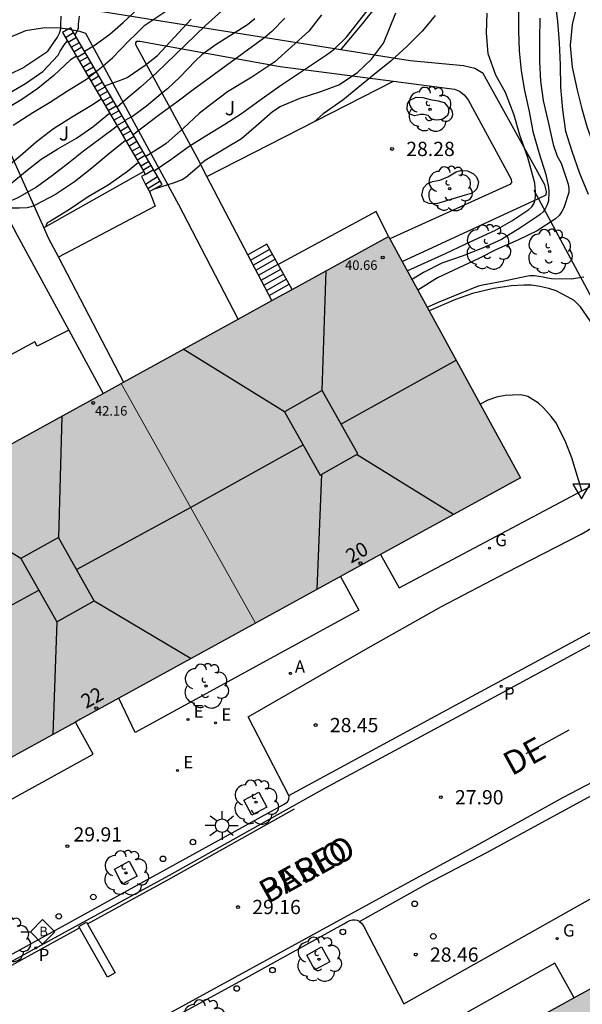
# Model space of a CAD drawing. Units: metres. Extents: x 579594 to 579946, y 4795289 to 4795541.
# Drawn here: x 579807 to 579836, y 4795362 to 4795414 of the extents above; entities that cross this region are included whole.
import ezdxf
from ezdxf.enums import TextEntityAlignment as Align

# ---------------------------------------------------------------- set-up
doc = ezdxf.new("R2010")
doc.units = ezdxf.units.M
for name, color, linetype in [('020104', 34, 'Continuous'), ('020204', 9, 'Continuous'), ('020308', 9, 'Continuous'), ('060108', 9, 'Continuous'), ('060113', 4, 'Continuous'), ('060117', 9, 'Continuous'), ('060130', 9, 'Continuous'), ('060141', 9, 'Continuous'), ('060145', 9, 'Continuous'), ('070104', 3, 'Continuous'), ('070105', 6, 'Continuous'), ('070108', 9, 'VALLA'), ('080106', 1, 'Continuous'), ('080109', 9, 'Continuous'), ('080201', 9, 'Continuous'), ('080202', 9, 'Continuous'), ('080303', 9, 'Continuous'), ('080306', 9, 'Continuous'), ('080308', 9, 'Continuous'), ('080312', 8, 'Continuous'), ('090206', 9, 'Continuous'), ('100101', 9, 'Continuous'), ('100105', 3, 'Continuous'), ('100107', 3, 'Continuous'), ('100116', 71, 'Continuous'), ('100202', 3, 'Continuous'), ('100302', 7, 'Continuous'), ('200205', 4, 'Continuous'), ('200305', 4, 'Continuous'), ('210205', 4, 'Continuous'), ('210305', 4, 'Continuous'), ('220205', 1, 'Continuous'), ('220305', 1, 'Continuous'), ('230204', 9, 'Continuous'), ('230304', 9, 'Continuous'), ('250206', 9, 'Continuous'), ('260101', 9, 'Continuous'), ('260202', 9, 'Continuous'), ('260205', 9, 'Continuous'), ('990501', 21, 'Continuous')]:
    doc.layers.add(name, color=color, linetype=linetype)
for name, color, linetype, lineweight in [('020105', 24, 'Continuous', 30), ('080111', 7, 'Continuous', 30), ('080117', 7, 'Continuous', 20)]:
    doc.layers.add(name, color=color, linetype=linetype, lineweight=lineweight)
doc.styles.add('ARIAL', font='arial.ttf', dxfattribs={"height": 1})
doc.styles.add('ARIALI', font='ariali.ttf', dxfattribs={"height": 1})
doc.styles.add('ROMANS', font='romans__.ttf', dxfattribs={"height": 1})
doc.styles.get("Standard").update_dxf_attribs({"font": 'txt.shx'})
doc.linetypes.add('VALLA', pattern='A,1,[200,DONOSTI.shx,S=0.1,R=0,X=0,Y=0],1', length=2)

# ---------------------------------------------------------------- blocks, each defined once
blk = doc.blocks.new('REGELE')
blk.add_circle((0, 0), 0.055)
blk = doc.blocks.new('REGAS')
blk.add_circle((0, 0), 0.055)
blk = doc.blocks.new('FAROLA')
for p, q in [((0, 0.355), (0, 0.755)), ((-0.355, 0), (-0.895, 0)), ((-0.63, 0.51), (-0.255, 0.245)), ((0.605, 0.49), (0.276, 0.223)), ((0.355, 0), (0.855, 0)), ((-0.65, -0.52), (-0.255, -0.24)), ((0, -0.355), (0, -0.755)), ((0.585, -0.52), (0.256, -0.246))]:
    blk.add_line(p, q)
blk.add_circle((0, 0), 0.355)
blk = doc.blocks.new('SETRA')
at = {"linetype": 'Continuous'}
blk.add_lwpolyline([(0.451, 0.26), (-0.45, 0.26), (-0.001, -0.52)], close=True, dxfattribs=at)
blk = doc.blocks.new('PLUVI3')
blk.add_circle((0, 0), 0.055)
blk = doc.blocks.new('ABAS')
blk.add_circle((0, 0), 0.055)
blk = doc.blocks.new('ARBOL')
blk.add_circle((0, 0), 0.0587)
for centre, radius, start, end in [((-0.28, 0.855), 0.3, 359.2878, 173.6078), ((0.097, 0.97), 0.21, 23.1565, 160.4665), ((0.438, 0.881), 0.24, 301.578, 139.328), ((-0.564, 0.381), 0.532, 92.28, 254.58), ((0.656, 0.288), 0.443, 319.8556, 114.7656), ((-0.091, 0.321), 0.12, 119.14, 310.56), ((0.819, -0.249), 0.383, 235.5275, 62.0275), ((-0.556, -0.339), 0.555, 142.64, 266.54), ((-0.039, -0.384), 0.21, 189.64, 323.88), ((-0.301, -0.676), 0.45, 213.78, 295.32), ((0.299, -0.624), 0.532, 224.67, 0.24)]:
    blk.add_arc(centre, radius, start, end)
blk = doc.blocks.new('BloquePortal')
blk.add_circle((0, 0), 0.075)
at = {"flags": 5}
blk.add_attdef('INDICE', text='', height=0.75, dxfattribs=at).set_placement((0, 0), align=Align.MIDDLE_CENTER)
blk = doc.blocks.new('PUNTO')
blk.add_circle((0, 0), 0.075)
blk = doc.blocks.new('COTAPU')
blk.add_circle((0, 0), 0.075)
blk = doc.blocks.new('HUEPIV')
blk.add_circle((0, 0), 0.145)
blk = doc.blocks.new('BUSTOP')
blk.add_line((0, 0), (0.5, 0))
blk.add_lwpolyline([(1.147, 0.647), (0.5, 0), (1.147, -0.647), (1.793, 0)], close=True)
blk.add_text('B', height=0.5).set_placement((0.971, -0.233))

msp = doc.modelspace()

# ---------------------------------------------------------------- hatches: boundary and pattern name
at = {"layer": '990501'}
for points in [[(579832.995, 4795389.947), (579826.046, 4795402.657), (579811.976, 4795394.915), (579819.039, 4795382.282)], [(579811.976, 4795394.915), (579798.02, 4795387.235), (579805.077, 4795374.613), (579809.83, 4795377.223), (579819.039, 4795382.282)], [(579845.249, 4795367.738), (579844.857, 4795367.526), (579831.178, 4795359.99), (579837.766, 4795347.962), (579843.705, 4795351.22), (579844.304, 4795350.129), (579846.234, 4795351.187), (579845.635, 4795352.278), (579851.855, 4795355.691), (579851.244, 4795356.804)]]:
    msp.add_hatch(color=256, dxfattribs=at).paths.add_polyline_path(points)

# ---------------------------------------------------------------- linework, layer by layer
at = {"layer": '020104', "flags": 128}
for points, elevation in [([(579810.044, 4795412.405), (579810.552, 4795412.714), (579811.369, 4795413.31), (579812.07, 4795413.916), (579814.629, 4795416.309)], 33), ([(579818.609, 4795415.746), (579816.407, 4795413.762), (579814.328, 4795411.75), (579813.83, 4795411.271), (579812.991, 4795410.521), (579812.207, 4795409.843), (579811.755, 4795409.47)], 31.5), ([(579813.717, 4795406.106), (579814.588, 4795406.709), (579815.557, 4795407.409), (579816.489, 4795407.989), (579817.434, 4795408.569), (579818.316, 4795409.134), (579819.283, 4795409.831), (579820.303, 4795410.573), (579820.627, 4795410.777), (579822.792, 4795412.213), (579823.166, 4795412.502), (579823.838, 4795413.149), (579825.368, 4795415.099)], 29.5), ([(579836.585, 4795404.868), (579836.128, 4795405.963), (579835.733, 4795407.124), (579835.383, 4795408.178), (579835.226, 4795409.315), (579835.121, 4795410.521), (579835.108, 4795411.695), (579835.051, 4795412.852), (579834.974, 4795413.996), (579834.831, 4795415.109)], 26.5), ([(579835.977, 4795414.821), (579835.725, 4795413.815), (579835.623, 4795412.704), (579835.728, 4795411.573), (579835.988, 4795410.363), (579836.226, 4795409.37), (579836.515, 4795408.394), (579836.914, 4795407.29), (579837.365, 4795406.316), (579837.775, 4795405.384), (579838.123, 4795404.324), (579838.372, 4795403.16), (579838.41, 4795402.504), (579838.553, 4795401.405), (579838.891, 4795400.321), (579839.357, 4795399.276), (579839.76, 4795398.313), (579840.213, 4795397.322), (579840.676, 4795396.346), (579841.097, 4795395.407), (579841.527, 4795394.389), (579842.048, 4795393.234), (579842.466, 4795392.356)], 26), ([(579806.147, 4795411.221), (579806.787, 4795411.541), (579808.108, 4795412.417), (579808.621, 4795413.145), (579808.727, 4795413.359), (579808.789, 4795413.582), (579808.791, 4795413.799), (579808.818, 4795414.262)], 34), ([(579809.549, 4795413.254), (579809.72, 4795413.623), (579809.729, 4795413.833), (579809.773, 4795414.259)], 33.5), ([(579811.106, 4795410.582), (579812.078, 4795410.931), (579812.292, 4795411.032), (579813.229, 4795411.672), (579813.884, 4795412.176), (579815.656, 4795414.104)], 32), ([(579819.007, 4795414.106), (579818.622, 4795413.804), (579816.968, 4795412.76), (579816.224, 4795412.211), (579815.881, 4795411.906), (579815.061, 4795411.048), (579814.421, 4795410.429), (579814.183, 4795410.251), (579813.299, 4795409.518), (579812.562, 4795408.964), (579812.365, 4795408.874), (579812.166, 4795408.765)], 31), ([(579820.597, 4795414.151), (579819.915, 4795413.452), (579819.537, 4795413.135), (579815.761, 4795410.376), (579814.907, 4795409.718), (579813.944, 4795409.032), (579813.127, 4795408.414), (579812.605, 4795408.014)], 30.5), ([(579813.726, 4795405.169), (579814.788, 4795405.492), (579815.179, 4795405.658), (579815.382, 4795405.773), (579816.08, 4795406.375), (579816.224, 4795406.532), (579816.403, 4795406.675), (579817.394, 4795407.264), (579818.304, 4795407.814), (579819.077, 4795408.48), (579819.941, 4795409.226), (579820.351, 4795409.493), (579821.396, 4795409.934), (579822.48, 4795410.287), (579823.428, 4795410.631), (579824.413, 4795411.287), (579825.155, 4795411.993), (579825.789, 4795412.829), (579825.807, 4795412.868), (579826.441, 4795414.424)], 29), ([(579828.501, 4795414.288), (579828.099, 4795413.794), (579827.827, 4795413.473), (579827.038, 4795412.67), (579826.186, 4795411.911), (579825.302, 4795411.185), (579824.43, 4795410.474), (579823.65, 4795409.838), (579822.603, 4795409.106), (579822.139, 4795408.696)], 28.5), ([(579827.034, 4795400.851), (579829.06, 4795401.748), (579830.097, 4795402.251), (579831.04, 4795402.678), (579831.681, 4795402.979), (579832.548, 4795403.481), (579833.447, 4795404.065), (579833.604, 4795404.21), (579833.724, 4795404.398), (579833.774, 4795404.593), (579833.799, 4795404.794), (579833.799, 4795405.001), (579833.755, 4795405.454), (579833.705, 4795405.648), (579833.385, 4795406.817), (579832.977, 4795407.992), (579832.664, 4795409.042), (579832.218, 4795410.23), (579831.703, 4795411.154), (579831.308, 4795412.272), (579831.208, 4795413.372), (579831.252, 4795414.415)], 28), ([(579834.027, 4795414.151), (579834.005, 4795413.029), (579834, 4795411.85), (579834.057, 4795410.826), (579834.193, 4795409.812), (579834.486, 4795408.609), (579834.724, 4795407.502), (579834.943, 4795406.88), (579835.141, 4795406.506), (579835.509, 4795405.4), (579835.551, 4795405.182), (579835.551, 4795404.97), (579835.282, 4795404.157), (579835.18, 4795403.974), (579835.032, 4795403.76), (579834.849, 4795403.581), (579833.881, 4795402.941), (579832.89, 4795402.467), (579831.748, 4795401.962), (579830.805, 4795401.492), (579829.758, 4795400.998), (579828.625, 4795400.475), (579827.594, 4795399.825)], 27), ([(579805.877, 4795410.092), (579806.928, 4795410.716), (579807.854, 4795411.345), (579808.66, 4795412.201), (579808.762, 4795412.404), (579808.994, 4795412.766), (579809.147, 4795412.949)], 33.5), ([(579809.616, 4795412.146), (579809.308, 4795411.95), (579808.418, 4795411.129), (579807.577, 4795410.443), (579806.749, 4795409.867), (579805.605, 4795409.185)], 33), ([(579805.807, 4795406.204), (579806.662, 4795406.894), (579807.498, 4795407.634), (579808.409, 4795408.332), (579809.445, 4795408.985), (579810.407, 4795409.562), (579810.926, 4795409.898)], 32), ([(579806.121, 4795405.402), (579807.016, 4795406.148), (579807.765, 4795406.722), (579808.64, 4795407.266), (579809.618, 4795407.824), (579810.484, 4795408.42), (579811.364, 4795409.147)], 31.5), ([(579811.762, 4795408.465), (579810.941, 4795407.848), (579809.986, 4795407.139), (579809.194, 4795406.508), (579808.352, 4795405.856), (579807.517, 4795405.242), (579806.495, 4795404.675), (579805.983, 4795404.459), (579805.778, 4795404.369), (579805.673, 4795404.31)], 31), ([(579812.205, 4795407.707), (579811.293, 4795406.977), (579810.339, 4795406.183), (579809.507, 4795405.531), (579808.522, 4795404.858), (579807.437, 4795404.295), (579807.228, 4795404.218), (579807.016, 4795404.163), (579806.627, 4795404.139), (579806.234, 4795404.149), (579805.715, 4795404.228)], 30.5), ([(579828.085, 4795398.927), (579828.693, 4795399.194), (579829.753, 4795399.627), (579830.8, 4795400.048), (579831.005, 4795400.105), (579832.14, 4795400.312), (579833.297, 4795400.559), (579833.518, 4795400.59), (579833.743, 4795400.599), (579834.196, 4795400.532), (579834.428, 4795400.47), (579834.638, 4795400.444), (579835.684, 4795400.428), (579836.104, 4795400.485), (579836.344, 4795400.531)], 26.5)]:
    msp.add_lwpolyline(points, dxfattribs=dict(at, elevation=elevation))
at = {"layer": '020105', "flags": 128}
for points, elevation in [([(579806.292, 4795408.52), (579807.328, 4795409.182), (579808.191, 4795409.714), (579809.148, 4795410.327), (579810.141, 4795410.945), (579811.018, 4795411.638), (579811.516, 4795412.064), (579812.398, 4795412.975), (579812.721, 4795413.291), (579813.226, 4795413.783), (579814.791, 4795414.838)], 32.5), ([(579832.901, 4795414.683), (579832.899, 4795413.498), (579832.929, 4795412.436), (579833.043, 4795411.376), (579833.217, 4795410.334), (579833.455, 4795409.238), (579833.656, 4795408.181), (579833.991, 4795407.024), (579834.333, 4795405.924), (579834.487, 4795405.244), (579834.498, 4795404.99), (579834.471, 4795404.526), (579834.407, 4795404.312), (579834.308, 4795404.111), (579834.189, 4795403.948), (579834.038, 4795403.804), (579833.864, 4795403.694), (579832.972, 4795403.089), (579832.011, 4795402.494), (579831.008, 4795402.041), (579829.924, 4795401.616), (579828.853, 4795401.247), (579827.888, 4795400.753), (579827.27, 4795400.372)], 27.5), ([(579822.521, 4795414.33), (579821.857, 4795413.458), (579820.066, 4795411.842), (579818.854, 4795411.045), (579817.58, 4795410.267), (579816.626, 4795409.547), (579816.079, 4795409.124), (579815.248, 4795408.362), (579814.338, 4795407.548), (579814.168, 4795407.427), (579813.277, 4795406.861)], 30), ([(579812.884, 4795406.542), (579812.298, 4795406.067), (579811.286, 4795405.352), (579810.228, 4795404.742), (579809.257, 4795404.078), (579808.25, 4795403.465), (579808.071, 4795403.374), (579808.007, 4795403.213)], 30)]:
    msp.add_lwpolyline(points, dxfattribs=dict(at, elevation=elevation))
at = {"layer": '060108'}
for points in [[(579820.811, 4795373.21, 28.721), (579818.669, 4795377.349, 28.786), (579824.981, 4795380.99, 28.154), (579828.844, 4795383.157, 27.671), (579832.27, 4795384.96, 27.368), (579836.199, 4795386.974, 27.007), (579837.38, 4795387.657, 26.755), (579839.956, 4795388.937, 26.493), (579843.24, 4795390.447, 26.194), (579844.316, 4795390.932, 26.217), (579846.407, 4795391.911, 26.004), (579850.836, 4795393.864, 25.616), (579854.87, 4795395.577, 25.282), (579859.164, 4795397.217, 24.902), (579862.623, 4795398.471, 24.6), (579869.475, 4795400.981, 23.985)], [(579824.531, 4795366.572, 28.711), (579824.626, 4795366.494, 28.711), (579824.686, 4795366.425, 28.711), (579824.754, 4795366.306, 28.711), (579826.867, 4795362.244, 28.711), (579831.663, 4795364.941, 28.308), (579842.96, 4795371.295, 26.988), (579847.318, 4795373.521, 26.567), (579848.238, 4795373.945, 26.375), (579853.267, 4795376.34, 25.898), (579854.101, 4795376.724, 25.9), (579869.404, 4795383.02, 24.354), (579874.763, 4795385.025, 23.96), (579873.392, 4795389.238, 23.837), (579873.399, 4795389.425, 23.837)], [(579774.31, 4795347.234, 33.758), (579779.509, 4795350.054, 33.172), (579779.946, 4795350.295, 33.028), (579783.453, 4795352.23, 32.674), (579784.293, 4795352.701, 32.65), (579790.311, 4795356.024, 31.999), (579795.521, 4795358.9, 31.466), (579797.683, 4795360.092, 31.21), (579798.277, 4795360.431, 31.087), (579802.121, 4795362.542, 30.673), (579803.175, 4795363.179, 30.643), (579820.56, 4795372.748, 28.752), (579820.727, 4795372.878, 28.738), (579820.802, 4795372.993, 28.734), (579820.829, 4795373.174, 28.72), (579820.811, 4795373.21, 28.721)], [(579807.035, 4795357.326, 30.583), (579818.21, 4795363.409, 29.298), (579823.691, 4795366.445, 28.711), (579823.867, 4795366.561, 28.711), (579824.023, 4795366.629, 28.711), (579824.159, 4795366.66, 28.711), (579824.295, 4795366.667, 28.711), (579824.398, 4795366.639, 28.711), (579824.501, 4795366.595, 28.711), (579824.531, 4795366.572, 28.711)]]:
    msp.add_polyline3d(points, dxfattribs=at)
at = {"layer": '060113'}
for points in [[(579820.811, 4795373.21, 28.583), (579828.926, 4795377.615, 27.732), (579831.787, 4795379.156, 27.436), (579837.406, 4795382.205, 26.828), (579841.158, 4795384.107, 26.454), (579843.377, 4795385.209, 26.262), (579846.223, 4795386.578, 25.941), (579849.628, 4795388.149, 25.641), (579853.06, 4795389.695, 25.35), (579856.056, 4795390.908, 25.05), (579859.121, 4795392.142, 24.715), (579861.575, 4795393.152, 24.545), (579864.561, 4795394.27, 24.288), (579867.096, 4795395.201, 24.066), (579869.845, 4795396.177, 23.826), (579871.043, 4795396.679, 23.771)], [(579869.371, 4795395.44, 23.96), (579866.324, 4795394.334, 24.161), (579863.246, 4795393.187, 24.453), (579860.294, 4795392.005, 24.685), (579857.343, 4795390.802, 24.986), (579855.067, 4795389.859, 25.192), (579852.253, 4795388.661, 25.436), (579849.495, 4795387.433, 25.697), (579846.996, 4795386.271, 25.93), (579844.938, 4795385.307, 26.161), (579842.571, 4795384.135, 26.372), (579839.858, 4795382.77, 26.597), (579836.744, 4795381.157, 26.906), (579830.781, 4795377.929, 27.517), (579822.676, 4795373.585, 28.414), (579814.497, 4795369.005, 29.286), (579809.376, 4795366.203, 29.853), (579802.476, 4795362.427, 30.594), (579798.82, 4795360.377, 31.016), (579792.538, 4795356.904, 31.701), (579786.298, 4795353.472, 32.353), (579779.477, 4795349.712, 33.152), (579776.161, 4795347.899, 33.479), (579773.279, 4795346.333, 33.767)], [(579812.788, 4795360.793, 29.841), (579826.698, 4795368.423, 28.367), (579830.816, 4795370.642, 27.939), (579835.261, 4795373.116, 27.42), (579843.354, 4795377.362, 26.548), (579850.064, 4795380.662, 25.945), (579853.702, 4795382.331, 25.553), (579856.691, 4795383.604, 25.243), (579857.201, 4795383.805, 25.171), (579859.231, 4795384.683, 25.051), (579861.773, 4795385.755, 24.821), (579865.243, 4795387.12, 24.49), (579867.947, 4795388.141, 24.272), (579870.853, 4795389.196, 23.97)], [(579824.531, 4795366.572, 28.567), (579828.079, 4795368.554, 28.211), (579831.201, 4795370.196, 27.912), (579834.358, 4795371.918, 27.506), (579838.771, 4795374.316, 27.069), (579842.195, 4795376.089, 26.684), (579844.236, 4795377.144, 26.47), (579846.295, 4795378.187, 26.25), (579849.661, 4795379.818, 25.983), (579851.727, 4795380.833, 25.769), (579854.157, 4795381.901, 25.525), (579858.011, 4795383.554, 25.155), (579860.629, 4795384.67, 24.948), (579864.307, 4795386.196, 24.626), (579867.011, 4795387.214, 24.374), (579870.224, 4795388.402, 24.077), (579872.489, 4795389.178, 23.823), (579873.399, 4795389.425, 23.74)]]:
    msp.add_polyline3d(points, dxfattribs=at)
at = {"layer": '060117'}
for points in [[(579809.18, 4795413.562, 33.752), (579808.889, 4795413.392, 33.752), (579813.159, 4795406.071, 29.608)], [(579809.321, 4795413.644, 33.752), (579809.18, 4795413.562, 33.752)], [(579809.39, 4795413.525, 33.685), (579809.321, 4795413.644, 33.752)], [(579813.466, 4795405.023, 29.187), (579814.13, 4795405.396, 29.187), (579813.676, 4795406.177, 29.525), (579809.39, 4795413.525, 33.685)], [(579813.159, 4795406.071, 29.608), (579813.244, 4795405.925, 29.525), (579813.036, 4795405.804, 29.463), (579813.263, 4795405.397, 29.463), (579813.466, 4795405.023, 29.187)], [(579820.241, 4795401.182, 28.918), (579819.651, 4795402.245, 28.511), (579818.651, 4795401.678, 28.406)], [(579820.972, 4795399.865, 29.421), (579820.241, 4795401.182, 28.918)]]:
    msp.add_polyline3d(points, dxfattribs=at)
at = {"layer": '060130'}
msp.add_polyline3d([(579809.215, 4795397.711, 30.537), (579807.552, 4795396.881, 30.537), (579807.429, 4795397.104, 30.537), (579805.491, 4795396.069, 30.537), (579805.613, 4795395.837, 30.537), (579803.928, 4795394.895, 30.537)], dxfattribs=at)
at = {"layer": '060141'}
for points in [[(579809.037, 4795413.138, 33.608), (579809.469, 4795413.39, 33.608)], [(579809.18, 4795412.893, 33.47), (579809.612, 4795413.145, 33.47)], [(579809.34, 4795412.619, 33.315), (579809.772, 4795412.871, 33.315)], [(579809.477, 4795412.385, 33.182), (579809.909, 4795412.637, 33.182)], [(579809.648, 4795412.091, 33.015), (579810.08, 4795412.343, 33.015)], [(579809.783, 4795411.859, 32.884), (579810.215, 4795412.111, 32.884)], [(579809.948, 4795411.577, 32.724), (579810.38, 4795411.829, 32.724)], [(579810.089, 4795411.334, 32.587), (579810.521, 4795411.586, 32.587)], [(579810.23, 4795411.092, 32.45), (579810.662, 4795411.344, 32.45)], [(579810.369, 4795410.855, 32.316), (579810.8, 4795411.107, 32.316)], [(579810.551, 4795410.541, 32.138), (579810.983, 4795410.793, 32.138)], [(579810.699, 4795410.287, 31.994), (579811.131, 4795410.539, 31.994)], [(579810.835, 4795410.055, 31.863), (579811.267, 4795410.307, 31.863)], [(579810.997, 4795409.776, 31.705), (579811.429, 4795410.028, 31.705)], [(579811.134, 4795409.541, 31.572), (579811.566, 4795409.793, 31.572)], [(579811.284, 4795409.285, 31.427), (579811.716, 4795409.537, 31.427)], [(579811.427, 4795409.039, 31.288), (579811.859, 4795409.291, 31.288)], [(579811.585, 4795408.769, 31.135), (579812.017, 4795409.021, 31.135)], [(579811.747, 4795408.491, 30.977), (579812.179, 4795408.743, 30.977)], [(579811.916, 4795408.201, 30.813), (579812.348, 4795408.453, 30.813)], [(579812.051, 4795407.97, 30.682), (579812.483, 4795408.222, 30.682)], [(579812.221, 4795407.679, 30.518), (579812.653, 4795407.931, 30.518)], [(579812.374, 4795407.416, 30.369), (579812.806, 4795407.668, 30.369)], [(579812.533, 4795407.145, 30.215), (579812.965, 4795407.397, 30.215)], [(579812.677, 4795406.897, 30.075), (579813.109, 4795407.149, 30.075)], [(579812.806, 4795406.676, 29.95), (579813.238, 4795406.928, 29.95)], [(579812.991, 4795406.359, 29.771), (579813.423, 4795406.611, 29.771)], [(579813.114, 4795406.148, 29.651), (579813.546, 4795406.4, 29.651)], [(579813.244, 4795405.925, 29.525), (579813.676, 4795406.177, 29.525)], [(579813.254, 4795405.413, 29.463), (579813.885, 4795405.817, 29.369)], [(579813.38, 4795405.182, 29.304), (579814.021, 4795405.584, 29.268)], [(579818.79, 4795401.412, 28.549), (579819.797, 4795401.983, 28.549)], [(579818.928, 4795401.146, 28.699), (579819.942, 4795401.72, 28.699)], [(579819.067, 4795400.88, 28.849), (579820.088, 4795401.458, 28.849)], [(579819.206, 4795400.614, 28.999), (579820.233, 4795401.196, 28.999)], [(579819.345, 4795400.348, 29.149), (579820.379, 4795400.933, 29.149)], [(579819.484, 4795400.082, 29.299), (579820.524, 4795400.671, 29.299)], [(579819.623, 4795399.815, 29.449), (579820.67, 4795400.409, 29.449)], [(579819.762, 4795399.549, 29.599), (579820.816, 4795400.146, 29.599)]]:
    msp.add_polyline3d(points, dxfattribs=at)
at = {"layer": '060145'}
for points in [[(579840.841, 4795391.552, 26.438), (579836.677, 4795398.213, 26.441), (579836.163, 4795398.953, 26.414), (579835.83, 4795399.28, 26.41), (579835.481, 4795399.476, 26.418), (579834.876, 4795399.791, 26.411), (579834.496, 4795399.905, 26.392), (579834.028, 4795400.024, 26.384), (579833.576, 4795400.08, 26.358), (579833.177, 4795400.081, 26.341), (579832.526, 4795400.047, 26.327), (579831.577, 4795399.921, 26.306), (579830.482, 4795399.656, 26.282), (579829.582, 4795399.326, 26.228), (579828.191, 4795398.734, 26.22)], [(579836.242, 4795389.251, 26.83), (579835.715, 4795390.992, 26.75), (579835.353, 4795391.89, 26.658), (579834.859, 4795392.857, 26.571), (579834.613, 4795393.179, 26.511), (579834.209, 4795393.625, 26.47), (579833.955, 4795393.879, 26.447), (579833.393, 4795394.229, 26.388), (579833.017, 4795394.304, 26.318), (579832.585, 4795394.291, 26.278), (579832.188, 4795394.284, 26.223), (579831.735, 4795394.188, 26.207), (579831.276, 4795394.031, 26.171), (579830.879, 4795393.817, 26.17)], [(579836.242, 4795389.251, 26.77), (579838.303, 4795390.314, 26.582), (579839.11, 4795390.725, 26.456), (579840.517, 4795391.39, 26.348), (579840.841, 4795391.552, 26.305)]]:
    msp.add_polyline3d(points, dxfattribs=at)
at = {"layer": '070104'}
msp.add_polyline3d([(579823.542, 4795412.486, 29.493), (579824.132, 4795413.206, 29.475), (579824.678, 4795413.851, 29.41), (579825.232, 4795414.541, 29.346), (579825.7, 4795415.155, 29.276), (579826.256, 4795415.751, 29.174), (579826.65, 4795416.104, 29.123), (579827.108, 4795416.52, 29.046), (579827.519, 4795416.956, 28.984), (579827.917, 4795417.446, 28.914), (579828.361, 4795418.107, 28.863), (579828.656, 4795418.714, 28.849), (579828.818, 4795419.254, 28.893), (579828.896, 4795419.828, 28.959), (579828.917, 4795420.386, 29.127)], dxfattribs=at)
at = {"layer": '070105'}
for points in [[(579813.159, 4795406.071, 29.608), (579807.893, 4795403.108, 29.822)], [(579826.046, 4795402.657, 28.204), (579825.397, 4795403.975, 28.204), (579820.241, 4795401.182, 28.204)]]:
    msp.add_polyline3d(points, dxfattribs=at)
at = {"layer": '070108'}
for points in [[(579833.953, 4795404.657, 27.699), (579833.728, 4795405.076, 28.071)], [(579840.959, 4795391.612, 26.283), (579834.5, 4795403.641, 26.796), (579833.953, 4795404.657, 27.699)]]:
    msp.add_polyline3d(points, dxfattribs=at)
at = {"layer": '080106'}
for points in [[(579820.575, 4795393.417, 43.626), (579822.457, 4795390.087, 43.626), (579824.432, 4795391.203, 43.626), (579822.55, 4795394.533, 43.626), (579820.575, 4795393.417, 43.626)], [(579806.695, 4795385.685, 45.039), (579808.577, 4795382.355, 45.039), (579810.552, 4795383.471, 45.039), (579808.67, 4795386.801, 45.039), (579806.695, 4795385.685, 45.039)]]:
    msp.add_polyline3d(points, dxfattribs=at)
at = {"layer": '080109'}
for points in [[(579822.55, 4795394.533, 42.838), (579822.772, 4795400.856, 41.222)], [(579820.575, 4795393.417, 42.708), (579815.244, 4795396.714, 41.175)], [(579823.545, 4795392.773, 43.337), (579829.611, 4795396.137, 43.337)], [(579808.852, 4795393.196, 42.675), (579808.67, 4795386.801, 44.262)], [(579809.625, 4795385.112, 44.902), (579815.63, 4795388.381, 44.893), (579821.561, 4795391.672, 43.337)], [(579829.48, 4795388.017, 41.355), (579824.371, 4795391.168, 42.893)], [(579822.526, 4795390.126, 42.774), (579822.272, 4795384.057, 41.355)], [(579806.695, 4795385.685, 44.263), (579801.246, 4795389.01, 42.658)], [(579795.659, 4795377.421, 46.44), (579801.638, 4795380.764, 46.44), (579807.632, 4795384.027, 44.904)], [(579810.552, 4795383.471, 44.258), (579815.652, 4795380.421, 42.809)], [(579808.577, 4795382.355, 44.274), (579808.367, 4795376.419, 42.821)]]:
    msp.add_polyline3d(points, dxfattribs=at)
at = {"layer": '080111'}
for points in [[(579820.972, 4795399.865, 29.515), (579826.046, 4795402.657, 28.999)], [(579826.046, 4795402.657, 28.999), (579826.118, 4795402.524, 28.98)], [(579826.118, 4795402.524, 28.98), (579826.77, 4795401.333, 28.81)], [(579826.77, 4795401.333, 28.81), (579828.191, 4795398.734, 28.438)], [(579819.904, 4795399.277, 29.623), (579820.972, 4795399.865, 29.515)], [(579818.127, 4795398.3, 29.804), (579819.904, 4795399.277, 29.623)], [(579828.191, 4795398.734, 28.438), (579830.879, 4795393.817, 27.735)], [(579812.093, 4795394.979, 30.417), (579818.127, 4795398.3, 29.804)], [(579811.017, 4795394.387, 30.544), (579811.976, 4795394.915, 30.429)], [(579811.976, 4795394.915, 30.429), (579812.093, 4795394.979, 30.417)], [(579805.759, 4795391.494, 31.173), (579811.017, 4795394.387, 30.544)], [(579830.879, 4795393.817, 27.735), (579832.995, 4795389.947, 27.182), (579825.625, 4795385.899, 27.975)], [(579825.625, 4795385.899, 27.975), (579823.531, 4795384.749, 28.2)], [(579823.531, 4795384.749, 28.2), (579819.039, 4795382.282, 28.684)], [(579819.039, 4795382.282, 28.684), (579811.843, 4795378.329, 29.458)], [(579811.843, 4795378.329, 29.458), (579809.83, 4795377.223, 29.674), (579809.572, 4795377.082, 29.705)], [(579809.572, 4795377.082, 29.705), (579805.077, 4795374.613, 30.233)], [(579837.847, 4795363.664, 27.952), (579835.824, 4795362.549, 28.206)], [(579835.824, 4795362.549, 28.206), (579831.178, 4795359.99, 28.79)]]:
    msp.add_polyline3d(points, dxfattribs=at)
at = {"layer": '080117'}
msp.add_polyline3d([(579811.976, 4795394.915, 42.254), (579819.039, 4795382.282, 42.254)], dxfattribs=at)
at = {"layer": '100101'}
for points in [[(579828.478, 4795408.797, 28.407), (579828.305, 4795408.856, 28.407), (579828.223, 4795408.939, 28.407), (579828.141, 4795409.022, 28.407), (579827.902, 4795409.082, 28.407), (579827.745, 4795409.075, 28.407), (579827.423, 4795409.011, 28.407), (579827.135, 4795409.104, 28.407), (579827.029, 4795409.335, 28.407), (579827.048, 4795409.641, 28.407), (579827.181, 4795409.83, 28.407), (579827.504, 4795409.993, 28.407), (579827.859, 4795409.974, 28.407), (579828.254, 4795409.872, 28.407), (579828.667, 4795409.803, 28.407), (579828.98, 4795409.702, 28.407), (579829.185, 4795409.486, 28.407), (579829.208, 4795409.345, 28.407), (579829.216, 4795409.188, 28.407), (579829.157, 4795409.032, 28.407), (579829.057, 4795408.934, 28.407), (579828.908, 4795408.827, 28.407), (579828.742, 4795408.787, 28.407), (579828.594, 4795408.772, 28.407), (579828.478, 4795408.797, 28.407)], [(579830.086, 4795404.832, 28.407), (579828.572, 4795404.372, 28.407), (579828.192, 4795404.383, 28.407), (579827.929, 4795404.492, 28.407), (579827.799, 4795404.831, 28.407), (579827.893, 4795405.21, 28.407), (579828.092, 4795405.424, 28.407), (579828.374, 4795405.546, 28.407), (579828.754, 4795405.626, 28.407), (579829.168, 4795405.796, 28.407), (579829.615, 4795406.057, 28.407), (579829.847, 4795406.13, 28.407), (579830.21, 4795406.103, 28.407), (579830.531, 4795405.952, 28.407), (579830.695, 4795405.794, 28.407), (579830.792, 4795405.537, 28.407), (579830.758, 4795405.348, 28.407), (579830.699, 4795405.158, 28.407), (579830.624, 4795405.068, 28.407), (579830.466, 4795404.937, 28.407), (579830.086, 4795404.832, 28.407)], [(579818.439, 4795372.971, 28.903), (579819.226, 4795373.382, 28.817), (579819.637, 4795372.595, 28.817), (579818.85, 4795372.184, 28.903), (579818.439, 4795372.971, 28.903)], [(579811.614, 4795369.334, 29.659), (579812.401, 4795369.745, 29.573), (579812.812, 4795368.958, 29.573), (579812.025, 4795368.547, 29.659), (579811.614, 4795369.334, 29.659)], [(579822.956, 4795364.454, 28.95), (579822.177, 4795364.026, 29.032), (579821.749, 4795364.805, 29.032), (579822.528, 4795365.233, 28.95), (579822.956, 4795364.454, 28.95)]]:
    msp.add_polyline3d(points, dxfattribs=at)
at = {"layer": '100105'}
for points in [[(579816.493, 4795405.815, 28.745), (579826.314, 4795410.825, 28.337)], [(579813.466, 4795405.023, 28.999), (579813.772, 4795404.252, 28.999), (579808.664, 4795401.556, 28.999)]]:
    msp.add_polyline3d(points, dxfattribs=at)
at = {"layer": '100107'}
for points in [[(579823.542, 4795412.486, 31.619), (579810.971, 4795414.488, 34.391), (579809.266, 4795415.027, 35.399), (579808.444, 4795415.105, 35.659), (579807.776, 4795415.124, 35.805), (579807.312, 4795415.025, 35.83)], [(579809.18, 4795413.562, 35.454), (579808.721, 4795413.631, 35.53), (579807.946, 4795413.639, 35.615), (579806.939, 4795413.478, 35.788), (579804.542, 4795412.485, 35.899), (579803.471, 4795412.012, 35.917)], [(579809.39, 4795413.525, 35.415), (579809.274, 4795413.548, 35.438), (579809.18, 4795413.562, 35.454)], [(579818.127, 4795398.3, 29.904), (579815.015, 4795404.327, 31.046), (579810.107, 4795413.336, 35.248), (579809.788, 4795413.446, 35.335), (579809.39, 4795413.525, 35.415)], [(579816.493, 4795405.815, 31.432), (579815.968, 4795406.82, 31.682), (579812.748, 4795412.738, 34.383), (579812.74, 4795412.848, 34.38), (579812.797, 4795412.934, 34.363), (579812.96, 4795412.947, 34.301), (579820.344, 4795411.603, 32.195), (579826.314, 4795410.825, 31.123)], [(579833.953, 4795404.657, 30.595), (579834.358, 4795404.844, 30.593), (579834.369, 4795405.026, 30.591), (579834.281, 4795405.372, 30.59), (579831.031, 4795411.244, 30.479), (579830.591, 4795411.505, 30.455), (579829.995, 4795411.645, 30.491), (579827.188, 4795411.905, 30.815), (579823.542, 4795412.486, 31.619)], [(579803.471, 4795412.012, 35.917), (579804.95, 4795409.646, 35.326), (579807.893, 4795403.108, 32.428)], [(579826.314, 4795410.825, 31.123), (579829.532, 4795410.406, 30.545), (579829.796, 4795410.301, 30.516), (579830.035, 4795410.114, 30.507), (579830.242, 4795409.853, 30.503), (579832.516, 4795405.667, 30.525), (579832.522, 4795405.499, 30.518), (579832.434, 4795405.392, 30.516), (579826.118, 4795402.524, 30.509)], [(579818.651, 4795401.678, 30.401), (579816.493, 4795405.815, 31.432)], [(579826.77, 4795401.333, 30.625), (579833.953, 4795404.657, 30.595)], [(579805.64, 4795404.373, 33.066), (579806.5, 4795402.718, 32.34), (579809.215, 4795397.711, 32.177)], [(579807.893, 4795403.108, 32.428), (579808.13, 4795402.58, 32.194), (579808.664, 4795401.556, 32.194)], [(579808.664, 4795401.556, 32.194), (579812.093, 4795394.979, 32.194)], [(579819.904, 4795399.277, 29.802), (579818.651, 4795401.678, 30.401)], [(579809.215, 4795397.711, 32.177), (579811.017, 4795394.387, 32.068)]]:
    msp.add_polyline3d(points, dxfattribs=at)
at = {"layer": '100116'}
for points in [[(579825.625, 4795385.899, 28.17), (579826.615, 4795384.143, 27.962), (579836.242, 4795389.251, 26.83)], [(579823.531, 4795384.749, 28.204), (579824.494, 4795382.979, 28.2), (579812.708, 4795376.527, 29.49), (579811.843, 4795378.329, 29.638)], [(579797.858, 4795370.648, 31.143), (579798.81, 4795368.953, 30.901), (579810.492, 4795375.395, 29.716), (579809.572, 4795377.082, 29.716)], [(579835.824, 4795362.549, 28.242), (579834.811, 4795364.377, 28.157), (579826.339, 4795359.628, 29.025), (579822.967, 4795357.772, 29.383), (579823.945, 4795356.005, 29.736)]]:
    msp.add_polyline3d(points, dxfattribs=at)
at = {"layer": '260101'}
for points in [[(579835.557, 4795376.657, 27.244), (579833.276, 4795375.404, 27.474)], [(579810.192, 4795366.458, 29.81), (579814.581, 4795368.86, 29.324), (579821.093, 4795372.506, 28.63)], [(579810.146, 4795366.539, 29.779), (579811.651, 4795363.88, 29.835), (579811.248, 4795363.652, 29.87), (579809.743, 4795366.311, 29.814), (579810.146, 4795366.539, 29.779)], [(579802.56, 4795362.282, 30.632), (579809.46, 4795366.058, 29.891), (579809.786, 4795366.236, 29.855)]]:
    msp.add_polyline3d(points, dxfattribs=at)

# ---------------------------------------------------------------- block references
at = {"layer": '020204', "rotation": 359.9987685839998}
for p in [(579826.237, 4795407.263, 28.275), (579822.215, 4795376.92, 28.449), (579828.805, 4795373.12, 27.9), (579809.142, 4795370.545, 29.911), (579818.129, 4795367.338, 29.161), (579827.486, 4795364.832, 28.457)]:
    msp.add_blockref('COTAPU', p, dxfattribs=at)
at = {"layer": '080201', "rotation": 359.9987685839998}
for p in [(579825.749, 4795401.545, 40.655), (579810.496, 4795393.886, 42.164)]:
    msp.add_blockref('PUNTO', p, dxfattribs=at)
at = {"layer": '080202', "rotation": 359.9987685839998}
for p in [(579824.573, 4795385.44), (579810.664, 4795377.809)]:
    msp.add_blockref('BloquePortal', p, dxfattribs=at)
at = {"layer": '090206', "rotation": 359.9987685839998}
msp.add_blockref('BUSTOP', (579806.69, 4795366.035, 30.177), dxfattribs=at)
at = {"layer": '100202', "rotation": 359.9987685839998}
for p in [(579828.243, 4795409.352, 28.438), (579829.279, 4795405.168, 28.45), (579831.298, 4795402.093, 27.741), (579834.545, 4795401.86, 26.588), (579816.443, 4795378.974, 29.169), (579819.074, 4795372.858, 28.826), (579812.221, 4795369.136, 29.64), (579806.005, 4795365.63, 30.231), (579822.386, 4795364.589, 28.95), (579816.374, 4795361.287, 29.585)]:
    msp.add_blockref('ARBOL', p, dxfattribs=at)
at = {"layer": '200205', "rotation": 359.9987685839998}
msp.add_blockref('ABAS', (579820.885, 4795379.642, 28.537), dxfattribs=at)
at = {"layer": '210205', "rotation": 359.9987685839998}
for p in [(579831.987, 4795378.959, 27.346), (579807.479, 4795365.187, 29.971)]:
    msp.add_blockref('PLUVI3', p, dxfattribs=at)
at = {"layer": '220205', "rotation": 359.9987685839998}
for p in [(579815.489, 4795377.213, 29.082), (579816.938, 4795377.042, 28.946), (579814.941, 4795374.532, 29.191)]:
    msp.add_blockref('REGELE', p, dxfattribs=at)
at = {"layer": '230204', "rotation": 359.9987685839998}
for p in [(579831.369, 4795386.234, 27.412), (579834.939, 4795365.675, 27.998)]:
    msp.add_blockref('REGAS', p, dxfattribs=at)
at = {"layer": '250206', "rotation": 359.9987685839998}
msp.add_blockref('FAROLA', (579817.288, 4795371.626, 29.125), dxfattribs=at)
at = {"layer": '260202', "rotation": 359.9987685839998}
for p in [(579815.751, 4795370.758, 29.244), (579814.175, 4795369.875, 29.382), (579810.505, 4795367.866, 29.791), (579827.433, 4795367.504, 28.312), (579808.686, 4795366.845, 29.993), (579823.646, 4795366.027, 28.816), (579828.413, 4795365.796, 28.359), (579819.941, 4795364.016, 29.152), (579818.062, 4795363.048, 29.331)]:
    msp.add_blockref('HUEPIV', p, dxfattribs=at)
at = {"layer": '260205', "rotation": 359.9987685839998}
msp.add_blockref('SETRA', (579836.215, 4795389.347, 26.922), dxfattribs=at)

# ---------------------------------------------------------------- texts
at = {"layer": '020308', "style": 'ARIAL'}
for s, p in [('28.28', (579826.987, 4795406.888, 28.274)), ('28.45', (579822.965, 4795376.545, 28.448)), ('27.90', (579829.555, 4795372.745, 27.899)), ('29.91', (579809.464, 4795370.788, 29.91)), ('29.16', (579818.879, 4795366.963, 29.16)), ('28.46', (579828.236, 4795364.457, 28.456))]:
    msp.add_text(s, height=0.75, rotation=359.9988, dxfattribs=at).set_placement(p)
at = {"layer": '080303', "style": 'ARIAL'}
for s, p in [('40.66', (579823.765, 4795400.894, 40.654)), ('42.16', (579810.594, 4795393.221, 42.163))]:
    msp.add_text(s, height=0.5, rotation=359.9988, dxfattribs=at).set_placement(p)
at = {"layer": '080306', "style": 'ARIALI'}
msp.add_text('BERIO', height=1.25, rotation=28.7988, dxfattribs=at).set_placement((579819.684, 4795367.481))
at = {"layer": '080308', "style": 'ARIALI'}
for s, p in [('20', (579824.072, 4795385.416)), ('22', (579810.122, 4795377.766))]:
    msp.add_text(s, height=0.75, rotation=28.8988, dxfattribs=at).set_placement(p)
at = {"layer": '080312', "style": 'ARIALI'}
for s, p in [('DE', (579832.544, 4795374.219)), ('PASEO', (579819.684, 4795367.481))]:
    msp.add_text(s, height=1.25, rotation=28.7988, dxfattribs=at).set_placement(p)
at = {"layer": '100302', "style": 'ARIAL'}
for p in [(579817.432, 4795409.035), (579808.692, 4795407.705)]:
    msp.add_text('J', height=0.75, rotation=359.9988, dxfattribs=at).set_placement(p)
at = {"layer": '200305', "style": 'ROMANS'}
msp.add_text('A', height=0.65, rotation=359.9988, dxfattribs=at).set_placement((579821.118, 4795379.674, 28.536))
at = {"layer": '210305', "style": 'ROMANS'}
for p in [(579832.137, 4795378.259, 27.345), (579807.629, 4795364.487, 29.97)]:
    msp.add_text('P', height=0.65, rotation=359.9988, dxfattribs=at).set_placement(p)
at = {"layer": '220305', "style": 'ROMANS'}
for p in [(579815.795, 4795377.319, 29.081), (579817.244, 4795377.148, 28.945), (579815.247, 4795374.638, 29.19)]:
    msp.add_text('E', height=0.65, rotation=359.9988, dxfattribs=at).set_placement(p)
at = {"layer": '230304', "style": 'ROMANS'}
for p in [(579831.675, 4795386.34, 27.411), (579835.245, 4795365.781, 27.997)]:
    msp.add_text('G', height=0.65, rotation=359.9988, dxfattribs=at).set_placement(p)

doc.saveas('drawing.dxf')
